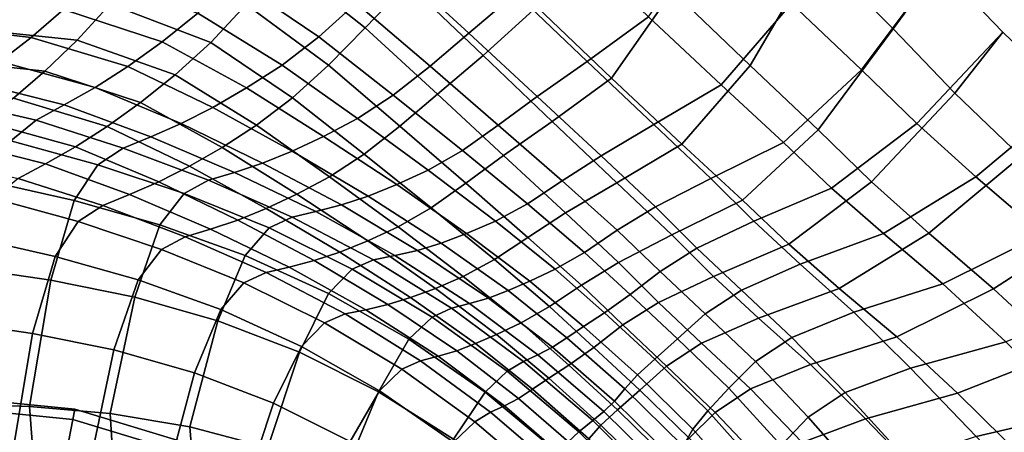
# Model space of a CAD drawing. Units: inches. Extents: x -12.8 to 12.8, y -10.4 to 13.8.
# Drawn here: x 3.3 to 8.5, y 8.3 to 10.5 of the extents above; entities that cross this region are included whole.
import ezdxf

# ---------------------------------------------------------------- set-up
doc = ezdxf.new("R2010")
doc.units = ezdxf.units.IN
doc.header["$MEASUREMENT"] = 0
doc.layers.add('AFUFU-3D-CH', color=2, linetype='Continuous')
doc.layers.add('AFUFU-3D-CH-CU', color=2, linetype='Continuous')

msp = doc.modelspace()

# ---------------------------------------------------------------- linework, layer by layer
at = {"layer": 'AFUFU-3D-CH'}
for points in [[(7.0535, 11.2704, 29.8323), (6.7505, 10.6116, 29.7766), (7.1576, 10.2205, 29.2901), (7.5054, 10.8139, 29.3426)], [(8.1466, 10.7426, 28.5968), (7.7412, 10.1974, 28.5469), (7.3744, 10.5448, 29.135), (7.7334, 11.1574, 29.1891)], [(7.7334, 11.1574, 29.1891), (7.5054, 10.8139, 29.3426), (7.9057, 10.4121, 28.7688), (8.1466, 10.7426, 28.5968)], [(4.9057, 11.026, 29.2391), (4.7022, 10.7642, 28.2106), (5.1419, 10.4176, 28.0485), (5.3649, 10.6492, 29.054)], [(5.9304, 10.5996, 28.5997), (5.6838, 10.3902, 27.5933), (5.2937, 10.7483, 27.8534), (5.5238, 10.9874, 28.8912)], [(6.3214, 11.0335, 30.2128), (6.0403, 10.5277, 29.629), (6.4314, 10.1536, 29.233), (6.7505, 10.6116, 29.7766)], [(5.6166, 10.9337, 29.9536), (5.3649, 10.6492, 29.054), (5.7587, 10.2735, 28.7716), (6.0403, 10.5277, 29.629)], [(7.3744, 10.5448, 29.135), (7.0051, 10.12, 28.6177), (6.6247, 10.4758, 29.0761), (6.9541, 10.9486, 29.6372)], [(5.0944, 10.5472, 26.7547), (4.8994, 10.37, 25.6287), (4.458, 10.6696, 25.7615), (4.6491, 10.8748, 26.9042)], [(6.6247, 10.4758, 29.0761), (6.3034, 10.2419, 28.2393), (5.9304, 10.5996, 28.5997), (6.2211, 10.862, 29.4849)], [(7.5054, 10.8139, 29.3426), (7.1576, 10.2205, 29.2901), (7.513, 9.8839, 28.7204), (7.9057, 10.4121, 28.7688)], [(3.975, 10.7574, 27.1452), (3.8057, 10.5408, 26.036), (4.3323, 10.3413, 26.022), (4.5175, 10.5401, 27.1291)], [(4.7022, 10.7642, 28.2106), (4.5175, 10.5401, 27.1291), (4.9489, 10.2228, 26.9842), (5.1419, 10.4176, 28.0485)], [(5.6838, 10.3902, 27.5933), (5.4812, 10.2174, 26.5209), (5.0944, 10.5472, 26.7547), (5.2937, 10.7483, 27.8534)], [(8.4809, 10.3955, 27.9165), (8.0298, 9.9163, 27.8718), (7.7412, 10.1974, 28.5469), (8.1466, 10.7426, 28.5968)], [(8.1466, 10.7426, 28.5968), (7.9057, 10.4121, 28.7688), (8.2295, 10.0758, 28.1097), (8.4809, 10.3955, 27.9165)], [(4.2655, 10.4941, 24.6025), (4.0777, 10.3451, 23.4334), (3.5613, 10.5141, 23.4471), (3.7366, 10.6816, 24.6161)], [(4.8994, 10.37, 25.6287), (4.7059, 10.2229, 24.4861), (4.2655, 10.4941, 24.6025), (4.458, 10.6696, 25.7615)], [(5.3649, 10.6492, 29.054), (5.1419, 10.4176, 28.0485), (5.5198, 10.0707, 27.7966), (5.7587, 10.2735, 28.7716)], [(3.5613, 10.5141, 23.4471), (3.392, 10.3677, 22.2746), (2.847, 10.4298, 22.2262), (2.9957, 10.5751, 23.3845)], [(3.2133, 10.6003, 25.9495), (3.0641, 10.412, 24.8383), (3.6335, 10.3529, 24.9124), (3.8057, 10.5408, 26.036)], [(6.3034, 10.2419, 28.2393), (6.0416, 10.0581, 27.2696), (5.6838, 10.3902, 27.5933), (5.9304, 10.5996, 28.5997)], [(6.7505, 10.6116, 29.7766), (6.4314, 10.1536, 29.233), (6.7999, 9.8089, 28.789), (7.1576, 10.2205, 29.2901)], [(3.8057, 10.5408, 26.036), (3.6335, 10.3529, 24.9124), (4.1459, 10.1713, 24.8993), (4.3323, 10.3413, 26.022)], [(4.5175, 10.5401, 27.1291), (4.3323, 10.3413, 26.022), (4.7599, 10.0511, 25.8934), (4.9489, 10.2228, 26.9842)], [(5.4812, 10.2174, 26.5209), (5.2884, 10.0655, 25.4209), (4.8994, 10.37, 25.6287), (5.0944, 10.5472, 26.7547)], [(6.0403, 10.5277, 29.629), (5.7587, 10.2735, 28.7716), (6.12, 9.927, 28.4224), (6.4314, 10.1536, 29.233)], [(7.7412, 10.1974, 28.5469), (7.3328, 9.8179, 28.0765), (7.0051, 10.12, 28.6177), (7.3744, 10.5448, 29.135)], [(4.0777, 10.3451, 23.4334), (3.8978, 10.2159, 22.2606), (3.392, 10.3677, 22.2746), (3.5613, 10.5141, 23.4471)], [(4.7059, 10.2229, 24.4861), (4.5198, 10.1027, 23.3329), (4.0777, 10.3451, 23.4334), (4.2655, 10.4941, 24.6025)], [(7.0051, 10.12, 28.6177), (6.6529, 9.9114, 27.8326), (6.3034, 10.2419, 28.2393), (6.6247, 10.4758, 29.0761)], [(3.392, 10.3677, 22.2746), (3.2305, 10.2418, 21.1038), (2.7046, 10.3057, 21.0688), (2.847, 10.4298, 22.2262)], [(5.1419, 10.4176, 28.0485), (4.9489, 10.2228, 26.9842), (5.3235, 9.9033, 26.7577), (5.5198, 10.0707, 27.7966)], [(3.0641, 10.412, 24.8383), (2.9158, 10.2498, 23.7194), (3.4637, 10.1907, 23.78), (3.6335, 10.3529, 24.9124)], [(3.8978, 10.2159, 22.2606), (3.7268, 10.1057, 21.0899), (3.2305, 10.2418, 21.1038), (3.392, 10.3677, 22.2746)], [(5.2884, 10.0655, 25.4209), (5.1006, 9.9439, 24.3042), (4.7059, 10.2229, 24.4861), (4.8994, 10.37, 25.6287)], [(6.0416, 10.0581, 27.2696), (5.8379, 9.9083, 26.2291), (5.4812, 10.2174, 26.5209), (5.6838, 10.3902, 27.5933)], [(7.9057, 10.4121, 28.7688), (7.513, 9.8839, 28.7204), (7.7925, 9.6116, 28.0664), (8.2295, 10.0758, 28.1097)], [(8.8369, 10.0529, 27.2451), (8.3402, 9.6384, 27.2055), (8.0298, 9.9163, 27.8718), (8.4809, 10.3955, 27.9165)], [(8.4809, 10.3955, 27.9165), (8.2295, 10.0758, 28.1097), (8.5744, 9.7439, 27.4593), (8.8369, 10.0529, 27.2451)], [(3.6335, 10.3529, 24.9124), (3.4637, 10.1907, 23.78), (3.964, 10.027, 23.7667), (4.1459, 10.1713, 24.8993)], [(4.5198, 10.1027, 23.3329), (4.3437, 10.0009, 22.1756), (3.8978, 10.2159, 22.2606), (4.0777, 10.3451, 23.4334)], [(4.3323, 10.3413, 26.022), (4.1459, 10.1713, 24.8993), (4.5725, 9.9086, 24.7865), (4.7599, 10.0511, 25.8934)], [(5.7587, 10.2735, 28.7716), (5.5198, 10.0707, 27.7966), (5.8664, 9.749, 27.483), (6.12, 9.927, 28.4224)], [(2.9158, 10.2498, 23.7194), (2.7717, 10.109, 22.5973), (3.2997, 10.0489, 22.6441), (3.4637, 10.1907, 23.78)], [(3.7268, 10.1057, 21.0899), (3.565, 10.0141, 19.9268), (3.0781, 10.1361, 19.9396), (3.2305, 10.2418, 21.1038)], [(4.3437, 10.0009, 22.1756), (4.1772, 9.9163, 21.0203), (3.7268, 10.1057, 21.0899), (3.8978, 10.2159, 22.2606)], [(5.1006, 9.9439, 24.3042), (4.9236, 9.8493, 23.1768), (4.5198, 10.1027, 23.3329), (4.7059, 10.2229, 24.4861)], [(4.9489, 10.2228, 26.9842), (4.7599, 10.0511, 25.8934), (5.1368, 9.7561, 25.692), (5.3235, 9.9033, 26.7577)], [(5.8379, 9.9083, 26.2291), (5.6502, 9.7757, 25.1613), (5.2884, 10.0655, 25.4209), (5.4812, 10.2174, 26.5209)], [(6.6529, 9.9114, 27.8326), (6.3764, 9.7485, 26.9031), (6.0416, 10.0581, 27.2696), (6.3034, 10.2419, 28.2393)], [(7.1576, 10.2205, 29.2901), (6.7999, 9.8089, 28.789), (7.1173, 9.5162, 28.2647), (7.513, 9.8839, 28.7204)], [(3.4637, 10.1907, 23.78), (3.2997, 10.0489, 22.6441), (3.7897, 9.9018, 22.6306), (3.964, 10.027, 23.7667)], [(4.1459, 10.1713, 24.8993), (3.964, 10.027, 23.7667), (4.3922, 9.7921, 23.6693), (4.5725, 9.9086, 24.7865)], [(8.0298, 9.9163, 27.8718), (7.584, 9.5786, 27.451), (7.3328, 9.8179, 28.0765), (7.7412, 10.1974, 28.5469)], [(3.565, 10.0141, 19.9268), (3.4177, 9.9342, 18.7764), (2.9397, 10.0438, 18.7865), (3.0781, 10.1361, 19.9396)], [(6.4314, 10.1536, 29.233), (6.12, 9.927, 28.4224), (6.4586, 9.6068, 28.0284), (6.7999, 9.8089, 28.789)], [(7.3328, 9.8179, 28.0765), (6.9512, 9.6297, 27.3476), (6.6529, 9.9114, 27.8326), (7.0051, 10.12, 28.6177)], [(4.1772, 9.9163, 21.0203), (4.0192, 9.8478, 19.8729), (3.565, 10.0141, 19.9268), (3.7268, 10.1057, 21.0899)], [(4.9236, 9.8493, 23.1768), (4.7586, 9.7718, 22.0449), (4.3437, 10.0009, 22.1756), (4.5198, 10.1027, 23.3329)], [(5.6502, 9.7757, 25.1613), (5.4713, 9.673, 24.0772), (5.1006, 9.9439, 24.3042), (5.2884, 10.0655, 25.4209)], [(5.5198, 10.0707, 27.7966), (5.3235, 9.9033, 26.7577), (5.6691, 9.6039, 26.4751), (5.8664, 9.749, 27.483)], [(6.3764, 9.7485, 26.9031), (6.1727, 9.616, 25.8982), (5.8379, 9.9083, 26.2291), (6.0416, 10.0581, 27.2696)], [(8.2295, 10.0758, 28.1097), (7.7925, 9.6116, 28.0664), (8.0933, 9.3424, 27.4209), (8.5744, 9.7439, 27.4593)], [(3.4177, 9.9342, 18.7764), (3.2849, 9.827, 17.6468), (2.8164, 9.9236, 17.6522), (2.9397, 10.0438, 18.7865)], [(3.2997, 10.0489, 22.6441), (3.1432, 9.9269, 21.5099), (3.624, 9.7951, 21.4964), (3.7897, 9.9018, 22.6306)], [(4.0192, 9.8478, 19.8729), (3.8746, 9.7885, 18.7383), (3.4177, 9.9342, 18.7764), (3.565, 10.0141, 19.9268)], [(3.964, 10.027, 23.7667), (3.7897, 9.9018, 22.6306), (4.2216, 9.6935, 22.5482), (4.3922, 9.7921, 23.6693)], [(4.7599, 10.0511, 25.8934), (4.5725, 9.9086, 24.7865), (4.9549, 9.6383, 24.6103), (5.1368, 9.7561, 25.692)], [(9.2314, 9.6895, 26.6064), (8.6896, 9.3377, 26.5716), (8.3402, 9.6384, 27.2055), (8.8369, 10.0529, 27.2451)], [(4.7586, 9.7718, 22.0449), (4.6038, 9.7096, 20.9149), (4.1772, 9.9163, 21.0203), (4.3437, 10.0009, 22.1756)], [(3.1432, 9.9269, 21.5099), (2.9955, 9.8245, 20.3821), (3.4673, 9.7063, 20.3697), (3.624, 9.7951, 21.4964)], [(3.8746, 9.7885, 18.7383), (3.742, 9.7013, 17.6245), (3.2849, 9.827, 17.6468), (3.4177, 9.9342, 18.7764)], [(3.7897, 9.9018, 22.6306), (3.624, 9.7951, 21.4964), (4.0603, 9.6116, 21.429), (4.2216, 9.6935, 22.5482)], [(4.6038, 9.7096, 20.9149), (4.4562, 9.6613, 19.7922), (4.0192, 9.8478, 19.8729), (4.1772, 9.9163, 21.0203)], [(4.5725, 9.9086, 24.7865), (4.3922, 9.7921, 23.6693), (4.7834, 9.5467, 23.5181), (4.9549, 9.6383, 24.6103)], [(5.4713, 9.673, 24.0772), (5.3066, 9.5972, 22.9823), (4.9236, 9.8493, 23.1768), (5.1006, 9.9439, 24.3042)], [(5.3235, 9.9033, 26.7577), (5.1368, 9.7561, 25.692), (5.4873, 9.4753, 25.4406), (5.6691, 9.6039, 26.4751)], [(6.1727, 9.616, 25.8982), (5.9914, 9.496, 24.8667), (5.6502, 9.7757, 25.1613), (5.8379, 9.9083, 26.2291)], [(6.12, 9.927, 28.4224), (5.8664, 9.749, 27.483), (6.1908, 9.4491, 27.1279), (6.4586, 9.6068, 28.0284)], [(6.9512, 9.6297, 27.3476), (6.6624, 9.4813, 26.4638), (6.3764, 9.7485, 26.9031), (6.6529, 9.9114, 27.8326)], [(8.3402, 9.6384, 27.2055), (7.8563, 9.3407, 26.8336), (7.584, 9.5786, 27.451), (8.0298, 9.9163, 27.8718)], [(5.3066, 9.5972, 22.9823), (5.1563, 9.5371, 21.8827), (4.7586, 9.7718, 22.0449), (4.9236, 9.8493, 23.1768)], [(7.513, 9.8839, 28.7204), (7.1173, 9.5162, 28.2647), (7.3606, 9.2845, 27.6588), (7.7925, 9.6116, 28.0664)], [(2.9955, 9.8245, 20.3821), (2.8615, 9.7351, 19.2651), (3.3246, 9.629, 19.2553), (3.4673, 9.7063, 20.3697)], [(3.742, 9.7013, 17.6245), (3.6169, 9.5137, 16.5531), (3.1645, 9.6151, 16.5598), (3.2849, 9.827, 17.6468)], [(4.4562, 9.6613, 19.7922), (4.3204, 9.6199, 18.6816), (3.8746, 9.7885, 18.7383), (4.0192, 9.8478, 19.8729)], [(6.7999, 9.8089, 28.789), (6.4586, 9.6068, 28.0284), (6.7476, 9.3339, 27.5586), (7.1173, 9.5162, 28.2647)], [(7.584, 9.5786, 27.451), (7.1761, 9.4054, 26.7826), (6.9512, 9.6297, 27.3476), (7.3328, 9.8179, 28.0765)], [(3.624, 9.7951, 21.4964), (3.4673, 9.7063, 20.3697), (3.9072, 9.5452, 20.3175), (4.0603, 9.6116, 21.429)], [(4.3204, 9.6199, 18.6816), (4.1927, 9.5507, 17.5909), (3.742, 9.7013, 17.6245), (3.8746, 9.7885, 18.7383)], [(4.3922, 9.7921, 23.6693), (4.2216, 9.6935, 22.5482), (4.6236, 9.4716, 22.4216), (4.7834, 9.5467, 23.5181)], [(5.1563, 9.5371, 21.8827), (5.0166, 9.4906, 20.7843), (4.6038, 9.7096, 20.9149), (4.7586, 9.7718, 22.0449)], [(5.1368, 9.7561, 25.692), (4.9549, 9.6383, 24.6103), (5.314, 9.3759, 24.3904), (5.4873, 9.4753, 25.4406)], [(5.9914, 9.496, 24.8667), (5.823, 9.4052, 23.8195), (5.4713, 9.673, 24.0772), (5.6502, 9.7757, 25.1613)], [(5.8664, 9.749, 27.483), (5.6691, 9.6039, 26.4751), (5.9934, 9.3207, 26.1545), (6.1908, 9.4491, 27.1279)], [(6.6624, 9.4813, 26.4638), (6.4617, 9.3585, 25.501), (6.1727, 9.616, 25.8982), (6.3764, 9.7485, 26.9031)], [(3.4673, 9.7063, 20.3697), (3.3246, 9.629, 19.2553), (3.7672, 9.4878, 19.2183), (3.9072, 9.5452, 20.3175)], [(4.1927, 9.5507, 17.5909), (4.0665, 9.3863, 16.5407), (3.6169, 9.5137, 16.5531), (3.742, 9.7013, 17.6245)], [(5.0166, 9.4906, 20.7843), (4.8826, 9.4562, 19.6926), (4.4562, 9.6613, 19.7922), (4.6038, 9.7096, 20.9149)], [(8.5744, 9.7439, 27.4593), (8.0933, 9.3424, 27.4209), (8.4317, 9.051, 26.8068), (8.9566, 9.3919, 26.8405)], [(4.2216, 9.6935, 22.5482), (4.0603, 9.6116, 21.429), (4.4736, 9.4114, 21.3269), (4.6236, 9.4716, 22.4216)], [(4.8826, 9.4562, 19.6926), (4.7582, 9.427, 18.6116), (4.3204, 9.6199, 18.6816), (4.4562, 9.6613, 19.7922)], [(5.823, 9.4052, 23.8195), (5.6724, 9.341, 22.7616), (5.3066, 9.5972, 22.9823), (5.4713, 9.673, 24.0772)], [(3.6169, 9.5137, 16.5531), (3.4946, 9.0976, 15.6144), (3.0538, 9.1621, 15.6111), (3.1645, 9.6151, 16.5598)], [(3.3246, 9.629, 19.2553), (3.1959, 9.5251, 18.1609), (3.6387, 9.4033, 18.1393), (3.7672, 9.4878, 19.2183)], [(4.0603, 9.6116, 21.429), (3.9072, 9.5452, 20.3175), (4.3306, 9.3646, 20.2393), (4.4736, 9.4114, 21.3269)], [(4.7582, 9.427, 18.6116), (4.6379, 9.3712, 17.5488), (4.1927, 9.5507, 17.5909), (4.3204, 9.6199, 18.6816)], [(4.9549, 9.6383, 24.6103), (4.7834, 9.5467, 23.5181), (5.1544, 9.3025, 23.3297), (5.314, 9.3759, 24.3904)], [(5.6724, 9.341, 22.7616), (5.5385, 9.2908, 21.6986), (5.1563, 9.5371, 21.8827), (5.3066, 9.5972, 22.9823)], [(5.6691, 9.6039, 26.4751), (5.4873, 9.4753, 25.4406), (5.8179, 9.2044, 25.1552), (5.9934, 9.3207, 26.1545)], [(6.4617, 9.3585, 25.501), (6.2903, 9.2424, 24.5128), (5.9914, 9.496, 24.8667), (6.1727, 9.616, 25.8982)], [(6.4586, 9.6068, 28.0284), (6.1908, 9.4491, 27.1279), (6.4679, 9.1902, 26.7024), (6.7476, 9.3339, 27.5586)], [(7.1761, 9.4054, 26.7826), (6.8787, 9.2645, 25.95), (6.6624, 9.4813, 26.4638), (6.9512, 9.6297, 27.3476)], [(7.7925, 9.6116, 28.0664), (7.3606, 9.2845, 27.6588), (7.6244, 9.054, 27.0607), (8.0933, 9.3424, 27.4209)], [(8.6896, 9.3377, 26.5716), (8.1665, 9.0784, 26.2467), (7.8563, 9.3407, 26.8336), (8.3402, 9.6384, 27.2055)], [(3.9072, 9.5452, 20.3175), (3.7672, 9.4878, 19.2183), (4.199, 9.3245, 19.1634), (4.3306, 9.3646, 20.2393)], [(4.6379, 9.3712, 17.5488), (4.512, 9.2267, 16.5237), (4.0665, 9.3863, 16.5407), (4.1927, 9.5507, 17.5909)], [(4.7834, 9.5467, 23.5181), (4.6236, 9.4716, 22.4216), (5.0088, 9.2442, 22.2644), (5.1544, 9.3025, 23.3297)], [(7.8563, 9.3407, 26.8336), (7.4201, 9.1801, 26.2247), (7.1761, 9.4054, 26.7826), (7.584, 9.5786, 27.451)], [(3.1959, 9.5251, 18.1609), (3.0792, 9.3198, 17.1079), (3.5175, 9.2216, 17.1014), (3.6387, 9.4033, 18.1393)], [(4.0665, 9.3863, 16.5407), (3.9342, 9.0079, 15.6158), (3.4946, 9.0976, 15.6144), (3.6169, 9.5137, 16.5531)], [(5.4157, 9.2529, 20.6362), (5.2968, 9.2256, 19.5794), (4.8826, 9.4562, 19.6926), (5.0166, 9.4906, 20.7843)], [(5.5385, 9.2908, 21.6986), (5.4157, 9.2529, 20.6362), (5.0166, 9.4906, 20.7843), (5.1563, 9.5371, 21.8827)], [(6.2903, 9.2424, 24.5128), (6.1361, 9.1542, 23.5101), (5.823, 9.4052, 23.8195), (5.9914, 9.496, 24.8667)], [(7.1173, 9.5162, 28.2647), (6.7476, 9.3339, 27.5586), (6.9655, 9.1166, 27.0113), (7.3606, 9.2845, 27.6588)], [(3.7672, 9.4878, 19.2183), (3.6387, 9.4033, 18.1393), (4.0754, 9.2575, 18.1068), (4.199, 9.3245, 19.1634)], [(4.6236, 9.4716, 22.4216), (4.4736, 9.4114, 21.3269), (4.8735, 9.1992, 21.2004), (5.0088, 9.2442, 22.2644)], [(5.2968, 9.2256, 19.5794), (5.1854, 9.2026, 18.5318), (4.7582, 9.427, 18.6116), (4.8826, 9.4562, 19.6926)], [(5.4873, 9.4753, 25.4406), (5.314, 9.3759, 24.3904), (5.6547, 9.1164, 24.1408), (5.8179, 9.2044, 25.1552)], [(6.1908, 9.4491, 27.1279), (5.9934, 9.3207, 26.1545), (6.2734, 9.0712, 25.7697), (6.4679, 9.1902, 26.7024)], [(6.8787, 9.2645, 25.95), (6.6855, 9.143, 25.0358), (6.4617, 9.3585, 25.501), (6.6624, 9.4813, 26.4638)], [(3.6387, 9.4033, 18.1393), (3.5175, 9.2216, 17.1014), (3.9531, 9.0981, 17.0894), (4.0754, 9.2575, 18.1068)], [(4.512, 9.2267, 16.5237), (4.3704, 8.8849, 15.6152), (3.9342, 9.0079, 15.6158), (4.0665, 9.3863, 16.5407)], [(4.4736, 9.4114, 21.3269), (4.3306, 9.3646, 20.2393), (4.7436, 9.1658, 20.1428), (4.8735, 9.1992, 21.2004)], [(5.1854, 9.2026, 18.5318), (5.0736, 9.1551, 17.5002), (4.6379, 9.3712, 17.5488), (4.7582, 9.427, 18.6116)], [(6.1361, 9.1542, 23.5101), (6.0035, 9.0919, 22.4969), (5.6724, 9.341, 22.7616), (5.823, 9.4052, 23.8195)], [(7.4201, 9.1801, 26.2247), (7.1116, 9.044, 25.4425), (6.8787, 9.2645, 25.95), (7.1761, 9.4054, 26.7826)], [(8.9566, 9.3919, 26.8405), (8.4317, 9.051, 26.8068), (8.789, 8.7204, 26.2268), (9.3561, 9.003, 26.2561)], [(4.3306, 9.3646, 20.2393), (4.199, 9.3245, 19.1634), (4.6232, 9.1376, 19.0955), (4.7436, 9.1658, 20.1428)], [(5.0736, 9.1551, 17.5002), (4.9488, 9.027, 16.5028), (4.512, 9.2267, 16.5237), (4.6379, 9.3712, 17.5488)], [(5.314, 9.3759, 24.3904), (5.1544, 9.3025, 23.3297), (5.5088, 9.0542, 23.1159), (5.6547, 9.1164, 24.1408)], [(6.0035, 9.0919, 22.4969), (5.89, 9.0421, 21.4783), (5.5385, 9.2908, 21.6986), (5.6724, 9.341, 22.7616)], [(6.6855, 9.143, 25.0358), (6.5292, 9.0216, 24.0982), (6.2903, 9.2424, 24.5128), (6.4617, 9.3585, 25.501)], [(6.7476, 9.3339, 27.5586), (6.4679, 9.1902, 26.7024), (6.6774, 8.9802, 26.2047), (6.9655, 9.1166, 27.0113)], [(8.1665, 9.0784, 26.2467), (7.6997, 8.9295, 25.6949), (7.4201, 9.1801, 26.2247), (7.8563, 9.3407, 26.8336)], [(8.0933, 9.3424, 27.4209), (7.6244, 9.054, 27.0607), (7.9249, 8.7999, 26.4921), (8.4317, 9.051, 26.8068)], [(9.0584, 8.9963, 25.9728), (8.4961, 8.774, 25.6926), (8.1665, 9.0784, 26.2467), (8.6896, 9.3377, 26.5716)], [(3.0792, 9.3198, 17.1079), (2.972, 8.8809, 16.1888), (3.399, 8.8185, 16.192), (3.5175, 9.2216, 17.1014)], [(4.199, 9.3245, 19.1634), (4.0754, 9.2575, 18.1068), (4.5066, 9.0835, 18.066), (4.6232, 9.1376, 19.0955)], [(5.1544, 9.3025, 23.3297), (5.0088, 9.2442, 22.2644), (5.379, 9.0057, 22.0861), (5.5088, 9.0542, 23.1159)], [(5.89, 9.0421, 21.4783), (5.7879, 9.0034, 20.4594), (5.4157, 9.2529, 20.6362), (5.5385, 9.2908, 21.6986)], [(5.9934, 9.3207, 26.1545), (5.8179, 9.2044, 25.1552), (6.1074, 8.9588, 24.8124), (6.2734, 9.0712, 25.7697)], [(7.3606, 9.2845, 27.6588), (6.9655, 9.1166, 27.0113), (7.2019, 8.8984, 26.4708), (7.6244, 9.054, 27.0607)], [(4.0754, 9.2575, 18.1068), (3.9531, 9.0981, 17.0894), (4.3847, 8.9435, 17.073), (4.5066, 9.0835, 18.066)], [(5.0088, 9.2442, 22.2644), (4.8735, 9.1992, 21.2004), (5.2601, 8.9689, 21.0569), (5.379, 9.0057, 22.0861)], [(5.7879, 9.0034, 20.4594), (5.6879, 8.9744, 19.4447), (5.2968, 9.2256, 19.5794), (5.4157, 9.2529, 20.6362)], [(6.5292, 9.0216, 24.0982), (6.3946, 8.9259, 23.1477), (6.1361, 9.1542, 23.5101), (6.2903, 9.2424, 24.5128)], [(7.1116, 9.044, 25.4425), (6.9224, 8.9206, 24.5761), (6.6855, 9.143, 25.0358), (6.8787, 9.2645, 25.95)], [(3.5175, 9.2216, 17.1014), (3.399, 8.8185, 16.192), (3.825, 8.7315, 16.1934), (3.9531, 9.0981, 17.0894)], [(4.9488, 9.027, 16.5028), (4.7979, 8.7203, 15.6122), (4.3704, 8.8849, 15.6152), (4.512, 9.2267, 16.5237)], [(4.8735, 9.1992, 21.2004), (4.7436, 9.1658, 20.1428), (5.145, 8.9424, 20.0332), (5.2601, 8.9689, 21.0569)], [(5.5926, 8.9498, 18.4367), (5.4918, 8.904, 17.4416), (5.0736, 9.1551, 17.5002), (5.1854, 9.2026, 18.5318)], [(5.6879, 8.9744, 19.4447), (5.5926, 8.9498, 18.4367), (5.1854, 9.2026, 18.5318), (5.2968, 9.2256, 19.5794)], [(5.8179, 9.2044, 25.1552), (5.6547, 9.1164, 24.1408), (5.958, 8.8733, 23.841), (6.1074, 8.9588, 24.8124)], [(6.4679, 9.1902, 26.7024), (6.2734, 9.0712, 25.7697), (6.4903, 8.8625, 25.319), (6.6774, 8.9802, 26.2047)], [(7.6997, 8.9295, 25.6949), (7.376, 8.7971, 24.9606), (7.1116, 9.044, 25.4425), (7.4201, 9.1801, 26.2247)], [(3.4946, 9.0976, 15.6144), (3.3841, 8.4353, 14.936), (2.9613, 8.4493, 14.9366), (3.0538, 9.1621, 15.6111)], [(4.6232, 9.1376, 19.0955), (4.5066, 9.0835, 18.066), (4.9287, 8.8741, 18.0189), (5.0371, 8.9202, 19.0182)], [(4.7436, 9.1658, 20.1428), (4.6232, 9.1376, 19.0955), (5.0371, 8.9202, 19.0182), (5.145, 8.9424, 20.0332)], [(5.4918, 8.904, 17.4416), (5.3702, 8.7874, 16.4762), (4.9488, 9.027, 16.5028), (5.0736, 9.1551, 17.5002)], [(6.3946, 8.9259, 23.1477), (6.2854, 8.8553, 22.1872), (6.0035, 9.0919, 22.4969), (6.1361, 9.1542, 23.5101)], [(6.9224, 8.9206, 24.5761), (6.777, 8.7904, 23.6882), (6.5292, 9.0216, 24.0982), (6.6855, 9.143, 25.0358)], [(3.9342, 9.0079, 15.6158), (3.8055, 8.3986, 14.9342), (3.3841, 8.4353, 14.936), (3.4946, 9.0976, 15.6144)], [(3.9531, 9.0981, 17.0894), (3.825, 8.7315, 16.1934), (4.2475, 8.6125, 16.1928), (4.3847, 8.9435, 17.073)], [(4.5066, 9.0835, 18.066), (4.3847, 8.9435, 17.073), (4.8078, 8.7501, 17.0527), (4.9287, 8.8741, 18.0189)], [(5.6547, 9.1164, 24.1408), (5.5088, 9.0542, 23.1159), (5.8295, 8.8129, 22.8594), (5.958, 8.8733, 23.841)], [(6.2854, 8.8553, 22.1872), (6.1979, 8.7956, 21.221), (5.89, 9.0421, 21.4783), (6.0035, 9.0919, 22.4969)], [(6.9655, 9.1166, 27.0113), (6.6774, 8.9802, 26.2047), (6.903, 8.7665, 25.713), (7.2019, 8.8984, 26.4708)], [(8.4961, 8.774, 25.6926), (7.9973, 8.6368, 25.1949), (7.6997, 8.9295, 25.6949), (8.1665, 9.0784, 26.2467)], [(5.3702, 8.7874, 16.4762), (5.2112, 8.513, 15.6063), (4.7979, 8.7203, 15.6122), (4.9488, 9.027, 16.5028)], [(5.5088, 9.0542, 23.1159), (5.379, 9.0057, 22.0861), (5.7195, 8.7647, 21.8727), (5.8295, 8.8129, 22.8594)], [(6.1979, 8.7956, 21.221), (6.1219, 8.7462, 20.2534), (5.7879, 9.0034, 20.4594), (5.89, 9.0421, 21.4783)], [(6.2734, 9.0712, 25.7697), (6.1074, 8.9588, 24.8124), (6.3388, 8.7448, 24.4107), (6.4903, 8.8625, 25.319)], [(7.376, 8.7971, 24.9606), (7.1857, 8.6709, 24.1394), (6.9224, 8.9206, 24.5761), (7.1116, 9.044, 25.4425)], [(7.6244, 9.054, 27.0607), (7.2019, 8.8984, 26.4708), (7.4727, 8.6557, 25.9575), (7.9249, 8.7999, 26.4921)], [(8.4317, 9.051, 26.8068), (7.9249, 8.7999, 26.4921), (8.2442, 8.505, 25.9553), (8.789, 8.7204, 26.2268)], [(4.3704, 8.8849, 15.6152), (4.2228, 8.3302, 14.9309), (3.8055, 8.3986, 14.9342), (3.9342, 9.0079, 15.6158)], [(5.379, 9.0057, 22.0861), (5.2601, 8.9689, 21.0569), (5.6206, 8.7272, 20.8856), (5.7195, 8.7647, 21.8727)], [(6.0457, 8.7063, 19.288), (5.9711, 8.6717, 18.3261), (5.5926, 8.9498, 18.4367), (5.6879, 8.9744, 19.4447)], [(6.1219, 8.7462, 20.2534), (6.0457, 8.7063, 19.288), (5.6879, 8.9744, 19.4447), (5.7879, 9.0034, 20.4594)], [(6.777, 8.7904, 23.6882), (6.6578, 8.6837, 22.7891), (6.3946, 8.9259, 23.1477), (6.5292, 9.0216, 24.0982)], [(6.6774, 8.9802, 26.2047), (6.4903, 8.8625, 25.319), (6.7197, 8.647, 24.8737), (6.903, 8.7665, 25.713)], [(4.3847, 8.9435, 17.073), (4.2475, 8.6125, 16.1928), (4.6617, 8.453, 16.1899), (4.8078, 8.7501, 17.0527)], [(5.145, 8.9424, 20.0332), (5.0371, 8.9202, 19.0182), (5.4315, 8.6753, 18.9261), (5.5238, 8.6991, 19.9026)], [(5.2601, 8.9689, 21.0569), (5.145, 8.9424, 20.0332), (5.5238, 8.6991, 19.9026), (5.6206, 8.7272, 20.8856)], [(5.9711, 8.6717, 18.3261), (5.8853, 8.6206, 17.3731), (5.4918, 8.904, 17.4416), (5.5926, 8.9498, 18.4367)], [(6.1074, 8.9588, 24.8124), (5.958, 8.8733, 23.841), (6.2084, 8.6522, 23.49), (6.3388, 8.7448, 24.4107)], [(6.6578, 8.6837, 22.7891), (6.5677, 8.6009, 21.8805), (6.2854, 8.8553, 22.1872), (6.3946, 8.9259, 23.1477)], [(7.9973, 8.6368, 25.1949), (7.6558, 8.5085, 24.5059), (7.376, 8.7971, 24.9606), (7.6997, 8.9295, 25.6949)], [(2.972, 8.8809, 16.1888), (2.8825, 8.1904, 15.5355), (3.292, 8.1768, 15.5348), (3.399, 8.8185, 16.192)], [(4.7979, 8.7203, 15.6122), (4.6312, 8.2208, 14.9256), (4.2228, 8.3302, 14.9309), (4.3704, 8.8849, 15.6152)], [(4.9287, 8.8741, 18.0189), (4.8078, 8.7501, 17.0527), (5.216, 8.518, 17.0269), (5.3339, 8.631, 17.9622)], [(5.0371, 8.9202, 19.0182), (4.9287, 8.8741, 18.0189), (5.3339, 8.631, 17.9622), (5.4315, 8.6753, 18.9261)], [(5.8853, 8.6206, 17.3731), (5.7697, 8.51, 16.4439), (5.3702, 8.7874, 16.4762), (5.4918, 8.904, 17.4416)], [(5.958, 8.8733, 23.841), (5.8295, 8.8129, 22.8594), (6.1027, 8.5837, 22.5594), (6.2084, 8.6522, 23.49)], [(7.1857, 8.6709, 24.1394), (7.0454, 8.5311, 23.2986), (6.777, 8.7904, 23.6882), (6.9224, 8.9206, 24.5761)], [(7.2019, 8.8984, 26.4708), (6.903, 8.7665, 25.713), (7.1591, 8.5274, 25.2462), (7.4727, 8.6557, 25.9575)], [(3.399, 8.8185, 16.192), (3.292, 8.1768, 15.5348), (3.7002, 8.1413, 15.5331), (3.825, 8.7315, 16.1934)], [(6.5677, 8.6009, 21.8805), (6.5016, 8.5276, 20.9659), (6.1979, 8.7956, 21.221), (6.2854, 8.8553, 22.1872)], [(6.4903, 8.8625, 25.319), (6.3388, 8.7448, 24.4107), (6.5789, 8.5209, 24.0136), (6.7197, 8.647, 24.8737)], [(5.7697, 8.51, 16.4439), (5.6046, 8.2644, 15.5974), (5.2112, 8.513, 15.6063), (5.3702, 8.7874, 16.4762)], [(5.8295, 8.8129, 22.8594), (5.7195, 8.7647, 21.8727), (6.0178, 8.526, 21.6235), (6.1027, 8.5837, 22.5594)], [(6.5016, 8.5276, 20.9659), (6.4473, 8.4638, 20.0487), (6.1219, 8.7462, 20.2534), (6.1979, 8.7956, 21.221)], [(7.0454, 8.5311, 23.2986), (6.9351, 8.4125, 22.448), (6.6578, 8.6837, 22.7891), (6.777, 8.7904, 23.6882)], [(6.903, 8.7665, 25.713), (6.7197, 8.647, 24.8737), (6.9748, 8.4051, 24.4506), (7.1591, 8.5274, 25.2462)], [(7.6558, 8.5085, 24.5059), (7.4605, 8.3802, 23.7272), (7.1857, 8.6709, 24.1394), (7.376, 8.7971, 24.9606)], [(7.9249, 8.7999, 26.4921), (7.4727, 8.6557, 25.9575), (7.7611, 8.3721, 25.4731), (8.2442, 8.505, 25.9553)], [(8.8744, 8.4027, 25.2205), (8.3413, 8.2783, 24.771), (7.9973, 8.6368, 25.1949), (8.4961, 8.774, 25.6926)], [(3.825, 8.7315, 16.1934), (3.7002, 8.1413, 15.5331), (4.1045, 8.0751, 15.5299), (4.2475, 8.6125, 16.1928)], [(5.2112, 8.513, 15.6063), (5.0255, 8.0683, 14.9182), (4.6312, 8.2208, 14.9256), (4.7979, 8.7203, 15.6122)], [(4.8078, 8.7501, 17.0527), (4.6617, 8.453, 16.1899), (5.062, 8.2522, 16.1842), (5.216, 8.518, 17.0269)], [(5.6206, 8.7272, 20.8856), (5.5238, 8.6991, 19.9026), (5.8705, 8.4394, 19.7508), (5.9442, 8.478, 20.6861)], [(5.7195, 8.7647, 21.8727), (5.6206, 8.7272, 20.8856), (5.9442, 8.478, 20.6861), (6.0178, 8.526, 21.6235)], [(6.4473, 8.4638, 20.0487), (6.3909, 8.4096, 19.1317), (6.0457, 8.7063, 19.288), (6.1219, 8.7462, 20.2534)], [(6.3388, 8.7448, 24.4107), (6.2084, 8.6522, 23.49), (6.4634, 8.4175, 23.1426), (6.5789, 8.5209, 24.0136)], [(8.789, 8.7204, 26.2268), (8.2442, 8.505, 25.9553), (8.6108, 8.1453, 25.498), (9.1939, 8.3258, 25.7305)], [(5.4315, 8.6753, 18.9261), (5.3339, 8.631, 17.9622), (5.7151, 8.3564, 17.8958), (5.7982, 8.4059, 18.8191)], [(5.5238, 8.6991, 19.9026), (5.4315, 8.6753, 18.9261), (5.7982, 8.4059, 18.8191), (5.8705, 8.4394, 19.7508)], [(6.3333, 8.362, 18.2153), (6.2594, 8.303, 17.3037), (5.8853, 8.6206, 17.3731), (5.9711, 8.6717, 18.3261)], [(6.3909, 8.4096, 19.1317), (6.3333, 8.362, 18.2153), (5.9711, 8.6717, 18.3261), (6.0457, 8.7063, 19.288)], [(6.9351, 8.4125, 22.448), (6.8574, 8.3167, 21.5883), (6.5677, 8.6009, 21.8805), (6.6578, 8.6837, 22.7891)], [(7.4605, 8.3802, 23.7272), (7.3206, 8.2319, 22.9305), (7.0454, 8.5311, 23.2986), (7.1857, 8.6709, 24.1394)], [(4.2475, 8.6125, 16.1928), (4.1045, 8.0751, 15.5299), (4.5001, 7.969, 15.5248), (4.6617, 8.453, 16.1899)], [(5.3339, 8.631, 17.9622), (5.216, 8.518, 17.0269), (5.6031, 8.2493, 16.9956), (5.7151, 8.3564, 17.8958)], [(6.2594, 8.303, 17.3037), (6.1475, 8.1964, 16.41), (5.7697, 8.51, 16.4439), (5.8853, 8.6206, 17.3731)], [(6.2084, 8.6522, 23.49), (6.1027, 8.5837, 22.5594), (6.3761, 8.3373, 22.2623), (6.4634, 8.4175, 23.1426)], [(6.7197, 8.647, 24.8737), (6.5789, 8.5209, 24.0136), (6.8389, 8.2697, 23.6361), (6.9748, 8.4051, 24.4506)], [(7.4727, 8.6557, 25.9575), (7.1591, 8.5274, 25.2462), (7.4302, 8.2478, 24.8057), (7.7611, 8.3721, 25.4731)], [(8.3413, 8.2783, 24.771), (7.9772, 8.1564, 24.1212), (7.6558, 8.5085, 24.5059), (7.9973, 8.6368, 25.1949)], [(6.1027, 8.5837, 22.5594), (6.0178, 8.526, 21.6235), (6.3121, 8.2663, 21.3763), (6.3761, 8.3373, 22.2623)], [(6.8574, 8.3167, 21.5883), (6.8059, 8.229, 20.7222), (6.5016, 8.5276, 20.9659), (6.5677, 8.6009, 21.8805)], [(5.6046, 8.2644, 15.5974), (5.4005, 7.8731, 14.9088), (5.0255, 8.0683, 14.9182), (5.2112, 8.513, 15.6063)], [(5.216, 8.518, 17.0269), (5.062, 8.2522, 16.1842), (5.4431, 8.0113, 16.1756), (5.6031, 8.2493, 16.9956)], [(6.1475, 8.1964, 16.41), (5.9749, 7.9777, 15.5866), (5.6046, 8.2644, 15.5974), (5.7697, 8.51, 16.4439)], [(6.0178, 8.526, 21.6235), (5.9442, 8.478, 20.6861), (6.2595, 8.2045, 20.4877), (6.3121, 8.2663, 21.3763)], [(6.8059, 8.229, 20.7222), (6.7668, 8.15, 19.8526), (6.4473, 8.4638, 20.0487), (6.5016, 8.5276, 20.9659)], [(6.5789, 8.5209, 24.0136), (6.4634, 8.4175, 23.1426), (6.732, 8.1548, 22.8121), (6.8389, 8.2697, 23.6361)], [(7.3206, 8.2319, 22.9305), (7.214, 8.1026, 22.1254), (6.9351, 8.4125, 22.448), (7.0454, 8.5311, 23.2986)], [(7.1591, 8.5274, 25.2462), (6.9748, 8.4051, 24.4506), (7.241, 8.1235, 24.0513), (7.4302, 8.2478, 24.8057)], [(7.9772, 8.1564, 24.1212), (7.7705, 8.0291, 23.3784), (7.4605, 8.3802, 23.7272), (7.6558, 8.5085, 24.5059)], [(5.9442, 8.478, 20.6861), (5.8705, 8.4394, 19.7508), (6.2049, 8.1519, 19.5994), (6.2595, 8.2045, 20.4877)], [(6.7668, 8.15, 19.8526), (6.724, 8.0808, 18.9814), (6.3909, 8.4096, 19.1317), (6.4473, 8.4638, 20.0487)], [(8.2442, 8.505, 25.9553), (7.7611, 8.3721, 25.4731), (8.0943, 8.0248, 25.0625), (8.6108, 8.1453, 25.498)], [(2.9972, 7.8858, 14.84), (2.9613, 8.4493, 14.9366), (3.3841, 8.4353, 14.936), (3.4253, 7.8857, 14.8405)], [(3.4253, 7.8857, 14.8405), (3.3841, 8.4353, 14.936), (3.8055, 8.3986, 14.9342), (3.8403, 7.8376, 14.8403)], [(4.6617, 8.453, 16.1899), (4.5001, 7.969, 15.5248), (4.8821, 7.8213, 15.5176), (5.062, 8.2522, 16.1842)], [(5.7982, 8.4059, 18.8191), (5.7151, 8.3564, 17.8958), (6.0775, 8.0487, 17.8286), (6.1491, 8.1059, 18.7117)], [(5.8705, 8.4394, 19.7508), (5.7982, 8.4059, 18.8191), (6.1491, 8.1059, 18.7117), (6.2049, 8.1519, 19.5994)], [(6.724, 8.0808, 18.9814), (6.678, 8.0197, 18.108), (6.3333, 8.362, 18.2153), (6.3909, 8.4096, 19.1317)], [(6.4634, 8.4175, 23.1426), (6.3761, 8.3373, 22.2623), (6.6568, 8.062, 21.9792), (6.732, 8.1548, 22.8121)], [(6.9748, 8.4051, 24.4506), (6.8389, 8.2697, 23.6361), (7.1055, 7.9798, 23.2795), (7.241, 8.1235, 24.0513)], [(7.214, 8.1026, 22.1254), (7.1433, 7.9952, 21.3115), (6.8574, 8.3167, 21.5883), (6.9351, 8.4125, 22.448)], [(3.8403, 7.8376, 14.8403), (3.8055, 8.3986, 14.9342), (4.2228, 8.3302, 14.9309), (4.2673, 7.7826, 14.843)], [(5.7151, 8.3564, 17.8958), (5.6031, 8.2493, 16.9956), (5.9691, 7.9454, 16.9628), (6.0775, 8.0487, 17.8286)], [(6.678, 8.0197, 18.108), (6.6114, 7.9522, 17.2356), (6.2594, 8.303, 17.3037), (6.3333, 8.362, 18.2153)], [(7.7705, 8.0291, 23.3784), (7.6235, 7.8761, 22.6187), (7.3206, 8.2319, 22.9305), (7.4605, 8.3802, 23.7272)], [(7.7611, 8.3721, 25.4731), (7.4302, 8.2478, 24.8057), (7.7416, 7.9066, 24.433), (8.0943, 8.0248, 25.0625)], [(9.3357, 7.9456, 24.9389), (8.7641, 7.8361, 24.5257), (8.3413, 8.2783, 24.771), (8.8744, 8.4027, 25.2205)], [(4.2673, 7.7826, 14.843), (4.2228, 8.3302, 14.9309), (4.6312, 8.2208, 14.9256), (4.6977, 7.7069, 14.8471)], [(6.6114, 7.9522, 17.2356), (6.4999, 7.8486, 16.3757), (6.1475, 8.1964, 16.41), (6.2594, 8.303, 17.3037)], [(6.3761, 8.3373, 22.2623), (6.3121, 8.2663, 21.3763), (6.6069, 7.977, 21.1403), (6.6568, 8.062, 21.9792)], [(7.1433, 7.9952, 21.3115), (7.1009, 7.8944, 20.4911), (6.8059, 8.229, 20.7222), (6.8574, 8.3167, 21.5883)]]:
    msp.add_3dface(points, dxfattribs=at)
at = {"layer": 'AFUFU-3D-CH-CU'}
for points in [[(2.7316, 8.5095, 16.37), (3.6215, 8.4219, 16.37), (3.6108, 8.3681, 15.7194), (2.7316, 8.4547, 15.7194)], [(2.7316, 8.4547, 17.2707), (3.6108, 8.3681, 17.2707), (3.6215, 8.4219, 16.37), (2.7316, 8.5095, 16.37)], [(2.7316, 8.2986, 17.6293), (3.5804, 8.215, 17.6293), (3.6108, 8.3681, 17.2707), (2.7316, 8.4547, 17.2707)], [(2.7316, 8.4547, 15.7194), (3.6108, 8.3681, 15.7194), (3.5804, 8.215, 15.3607), (2.7316, 8.2986, 15.3607)], [(3.6108, 8.3681, 17.2707), (4.4563, 8.1116, 17.2707), (4.4773, 8.1623, 16.37), (3.6215, 8.4219, 16.37)], [(3.6215, 8.4219, 16.37), (4.4773, 8.1623, 16.37), (4.4563, 8.1116, 15.7194), (3.6108, 8.3681, 15.7194)], [(3.6108, 8.3681, 15.7194), (4.4563, 8.1116, 15.7194), (4.3966, 7.9674, 15.3607), (3.5804, 8.215, 15.3607)], [(3.5804, 8.215, 17.6293), (4.3966, 7.9674, 17.6293), (4.4563, 8.1116, 17.2707), (3.6108, 8.3681, 17.2707)]]:
    msp.add_3dface(points, dxfattribs=at)

doc.saveas('drawing.dxf')
